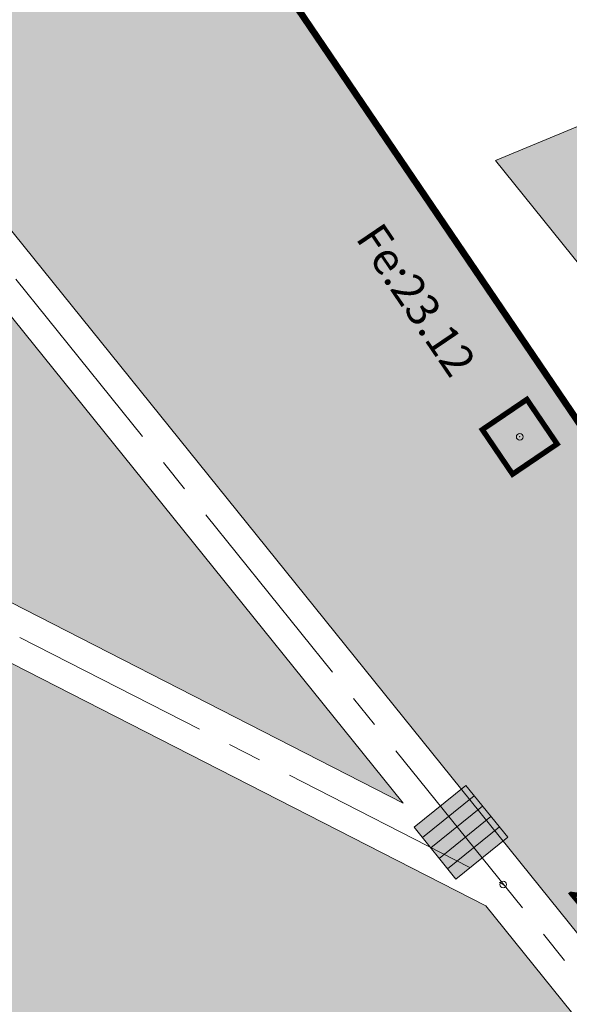
# Model space of a CAD drawing. Units: metres. Extents: x 1409052 to 1409331, y 5218507 to 5218744.
# Drawn here: x 1409077 to 1409082, y 5218687 to 5218695 of the extents above; entities that cross this region are included whole.
import ezdxf

# ---------------------------------------------------------------- set-up
doc = ezdxf.new("R2010")
doc.units = ezdxf.units.M
doc.header["$LTSCALE"] = 2
doc.header["$PDMODE"] = 32
doc.header["$PDSIZE"] = 0.05
doc.linetypes.add('AXES2', pattern=[1.125, 0.75, -0.125, 0.125, -0.125])
doc.layers.get('0').update_dxf_attribs({"lineweight": 9})
for name, color, linetype, lineweight in [('_R-EU', 1, 'Continuous', 9), ('Compo-bordure-CC1', 7, 'Continuous', 9), ('Compo-bordure-CC1-axe', 7, 'AXES2', 9), ('Compo-hachure-enrobés', 7, 'Continuous', 35), ('Compo-lots', 168, 'Continuous', 9), ('Compo-réglementaire-Entrée-obligatoire 5.8x5 DOUBLE SENS', 6, 'Continuous', 9), ('Projet-EP-avaloire-grille', 5, 'Continuous', 9), ('Projet-pts', 1, 'Continuous', 9), ('Projet-pts-Alt', 1, 'Continuous', 9), ('TopoAlt', 7, 'Continuous', 9), ('Topojis', 7, 'Continuous', 9)]:
    doc.layers.add(name, color=color, linetype=linetype, lineweight=lineweight)
doc.styles.add('comic', font='comic.ttf')
doc.styles.get("Standard").update_dxf_attribs({"font": 'romans.shx'})

# ---------------------------------------------------------------- blocks, each defined once
blk = doc.blocks.new('Accès 5.8x5')
at = {"layer": 'Compo-réglementaire-Entrée-obligatoire 5.8x5 DOUBLE SENS'}
h = blk.add_hatch(color=256, dxfattribs=at)
h.dxf.hatch_style = 1
h.paths.add_polyline_path([(-3.808538449488709, 1.875395178303779), (-0.8094211843126804, 2.749481989324749), (-0.8082670579926461, 0.9494823592460762)])
at = {"layer": 'Compo-réglementaire-Entrée-obligatoire 5.8x5 DOUBLE SENS', "flags": 128}
blk.add_lwpolyline([(-3.808538449488709, 1.87539517830378), (-0.8094211843126804, 2.749481989324751), (-0.8082670579926461, 0.949482359246077), (-3.808538449488709, 1.87539517830378)], dxfattribs=at)
blk = doc.blocks.new('w003')
h = blk.add_hatch(color=255)
h.dxf.hatch_style = 1
h.paths.add_polyline_path([(0.75, 0.375), (0, 0.375), (0, 0), (0.75, 0)])
at = {"color": 0}
for p, q in [((0.75, 0.375), (0, 0.375)), ((0, 0.375), (0, 0)), ((0.15, 0.375), (0.15, 0)), ((0.3, 0.375), (0.3, 0)), ((0.45, 0.375), (0.45, 0)), ((0.6, 0.375), (0.6, 0)), ((0.75, 0), (0.75, 0.375)), ((0, 0), (0.75, 0)), ((0.45, 0), (0.45, 0))]:
    blk.add_line(p, q, dxfattribs=at)
blk = doc.blocks.new('Tcpoint')
at = {"color": 0}
blk.add_point((0, 0), dxfattribs=at)
at = {"layer": 'TopoAlt'}
blk.add_attdef('ALT', (0.2, 0.2), '', height=0.24, dxfattribs=at)

msp = doc.modelspace()

# ---------------------------------------------------------------- hatches: boundary and pattern name
at = {"layer": 'Compo-hachure-enrobés'}
h = msp.add_hatch(color=253, dxfattribs=at)
h.dxf.hatch_style = 1
h.paths.add_polyline_path([(1409088.386039827, 5218679.540597487), (1409090.190215145, 5218680.986014475), (1409082.089791152, 5218691.050913306), (1409078.368484674, 5218696.537080672), (1409077.67292821, 5218695.977283463), (1409073.603814923, 5218701.033218017), (1409074.743988883, 5218701.880524067), (1409074.067838917, 5218702.877343839), (1409075.951476376, 5218704.393331464), (1409072.816574369, 5218708.288494431), (1409068.208944125, 5218704.595438503)])
h = msp.add_hatch(color=253, dxfattribs=at)
h.dxf.hatch_style = 1
edge = h.paths.add_edge_path(flags=17)
edge.add_line((1409071.566195188, 5218692.450233359), (1409066.744395411, 5218691.123298164))
edge.add_line((1409066.744395411, 5218691.123298164), (1409066.742363276, 5218691.131880397))
edge.add_line((1409066.742363276, 5218691.131880397), (1409066.744387441, 5218691.123329632))
edge.add_arc((1409066.697545534, 5218695.155576794), 4.032519230351856, 199.4933853187829, 270.66556507237385, ccw=False)
edge.add_line((1409062.896170216, 5218693.809933067), (1409061.226835677, 5218699.444417667))
edge.add_line((1409061.226835677, 5218699.444417667), (1409060.670452626, 5218701.330520864))
edge.add_line((1409060.670452626, 5218701.330520864), (1409060.036846693, 5218703.829691727))
edge.add_line((1409060.036846693, 5218703.829691727), (1409057.644956773, 5218703.223284351))
edge.add_line((1409057.644956773, 5218703.223284351), (1409061.121885584, 5218691.381321027))
edge.add_line((1409061.121885584, 5218691.381321027), (1409066.12663202, 5218688.104290646))
edge.add_line((1409066.12663202, 5218688.104290646), (1409076.434716281, 5218690.927499208))
edge.add_line((1409076.434716281, 5218690.927499208), (1409080.286997363, 5218688.957188677))
edge.add_line((1409080.286997363, 5218688.957188677), (1409067.89712008, 5218704.344907121))
edge.add_line((1409067.89712008, 5218704.344907121), (1409067.036705181, 5218703.655878739))
edge.add_line((1409067.036705181, 5218703.655878739), (1409068.649591993, 5218701.643565304))
edge.add_line((1409068.649591993, 5218701.643565304), (1409068.655867666, 5218701.645424604))
edge.add_line((1409068.655867666, 5218701.645424604), (1409072.437540194, 5218696.949861762))
edge.add_arc((1409070.101068404, 5218695.068133948), 2.999999998399451, -60.766130041822976, 38.84697865160609, ccw=False)
h = msp.add_hatch(color=253, dxfattribs=at)
h.dxf.hatch_style = 1
edge = h.paths.add_edge_path()
edge.add_line((1409088.072898194, 5218679.289723733), (1409086.277902351, 5218677.851660891))
edge.add_line((1409086.277902351, 5218677.851660891), (1409079.840794034, 5218685.844380079))
edge.add_arc((1409076.72549831, 5218683.335409659), 4.000000001438664, 38.84697863893851, 104.2120237282707)
edge.add_line((1409075.743455021, 5218687.21298506), (1409077.032104333, 5218682.381488914))
edge.add_line((1409077.032104333, 5218682.381488914), (1409069.761650458, 5218680.540157748))
edge.add_line((1409069.761650458, 5218680.540157748), (1409068.54999398, 5218685.317647199))
edge.add_arc((1409070.243185023, 5218681.693684716), 3.999999998465757, 115.0429646988575, 154.6274942127262)
edge.add_arc((1409070.243185024, 5218681.693684716), 3.999999999437545, 154.6274942198716, 194.2120237186562)
edge.add_line((1409066.365609625, 5218680.711641428), (1409066.611120446, 5218679.742247578))
edge.add_line((1409066.611120446, 5218679.742247578), (1409066.393892057, 5218679.687231835))
edge.add_line((1409066.393892057, 5218679.687231835), (1409063.262547442, 5218683.595788822))
edge.add_line((1409063.262547442, 5218683.595788822), (1409061.295681739, 5218690.78940189))
edge.add_line((1409061.295681739, 5218690.78940189), (1409066.057456655, 5218687.671465494))
edge.add_line((1409066.057456655, 5218687.671465494), (1409076.390720172, 5218690.500718308))
edge.add_line((1409076.390720172, 5218690.500718308), (1409080.902287994, 5218688.193205071))
edge.add_line((1409080.902287994, 5218688.193205071), (1409088.072898194, 5218679.289723733))

# ---------------------------------------------------------------- linework, layer by layer
at = {"layer": '_R-EU', "const_width": 0.04, "flags": 128}
msp.add_lwpolyline([(1409081.207245148, 5218691.956785806), (1409081.431785807, 5218691.625754852), (1409081.100754852, 5218691.401214194), (1409080.876214194, 5218691.732245147)], close=True, dxfattribs=at)
at = {"layer": 'Compo-bordure-CC1', "flags": 128}
for points in [[(1409062.659180277, 5218684.348914153), (1409061.964854601, 5218687.090443161), (1409057.259013978, 5218703.117899373), (1409057.642896796, 5218703.230300361), (1409061.121885584, 5218691.381321027), (1409066.12663202, 5218688.104290646), (1409076.434716281, 5218690.927499208), (1409080.286997363, 5218688.957188677), (1409067.89712008, 5218704.344907121), (1409068.208649652, 5218704.595804163), (1409088.386039827, 5218679.540597487)], [(1409088.072898194, 5218679.289723733), (1409080.902287994, 5218688.193205071), (1409076.390720172, 5218690.500718308), (1409066.057456655, 5218687.671465494), (1409061.295681739, 5218690.78940189), (1409062.35078704, 5218687.195853862), (1409063.262547442, 5218683.595788823)]]:
    msp.add_lwpolyline(points, dxfattribs=at)
at = {"layer": 'Compo-bordure-CC1-axe', "flags": 128}
for points in [[(1409088.229953245, 5218679.415548555), (1409068.052884866, 5218704.470355642)], [(1409060.950731088, 5218691.254330283), (1409066.092503015, 5218687.887577735), (1409076.412718226, 5218690.714108758), (1409081.03131369, 5218688.351854528)]]:
    msp.add_lwpolyline(points, dxfattribs=at)
at = {"layer": 'Compo-lots', "const_width": 0.05, "flags": 128}
msp.add_lwpolyline([(1409082.089791152, 5218691.050913306), (1409098.525661121, 5218704.279017446), (1409089.567815375, 5218715.352221352), (1409074.067838916, 5218702.87734384)], close=True, dxfattribs=at)

# ---------------------------------------------------------------- block references
at = {"layer": 'Compo-réglementaire-Entrée-obligatoire 5.8x5 DOUBLE SENS', "yscale": -1, "rotation": 218.8277792147831}
msp.add_blockref('Accès 5.8x5', (1409082.068203386, 5218691.082739251), dxfattribs=at)
at = {"layer": 'Projet-EP-avaloire-grille', "xscale": 0.6600000000000006, "yscale": 1.32, "zscale": 2.666666666666412, "rotation": 308.9325824442275}
msp.add_blockref('w003', (1409080.368951802, 5218688.777593523), dxfattribs=at)
at = {"layer": 'Projet-pts'}
ref = msp.add_blockref('Tcpoint', (1409081.03131369, 5218688.351854528, 24.105), dxfattribs=dict(at, xscale=3.000000000000001, yscale=3.000000000000001, rotation=309.5527582701799))
ref.add_attrib('ALT', '24.29', (1409081.500915759, 5218688.299597182, 36.28858527339297), dxfattribs={"layer": 'Projet-pts-Alt', "height": 0.3, "rotation": 309.5527582861986, "style": 'comic', "oblique": 17.99999999999994, "width": 0.9989999999999999})
at = {"layer": 'Topojis'}
ref = msp.add_blockref('Tcpoint', (1409081.154, 5218691.679), dxfattribs=dict(at, rotation=304.1493247560535))
ref.add_attrib('ALT', 'Fe:23.12', (1409079.929368513, 5218693.155344279), dxfattribs={"layer": 'TopoAlt', "height": 0.24, "rotation": 304.1493247702695, "oblique": 18})

doc.saveas('drawing.dxf')
